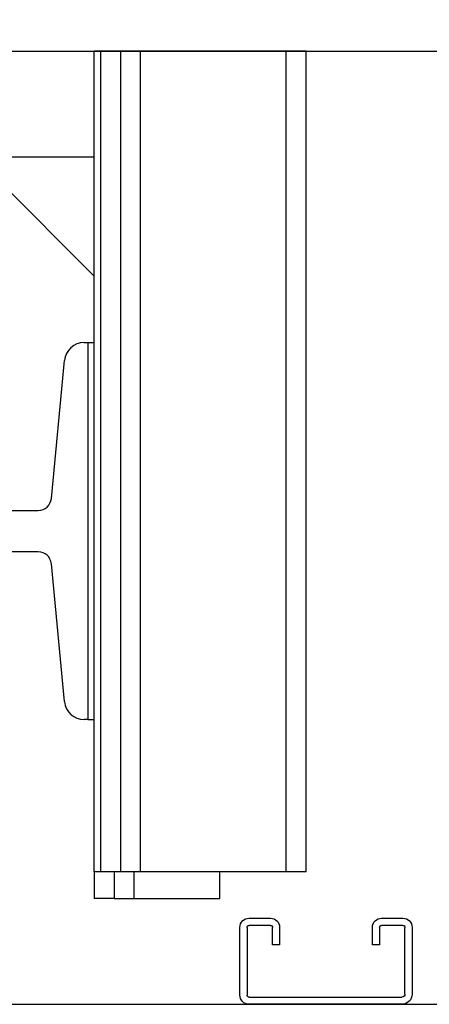
# Model space of a CAD drawing. Extents: x -530 to 414, y -91 to 242.
# Drawn here: x -445 to -441, y 47 to 56 of the extents above; entities that cross this region are included whole.
import ezdxf

# ---------------------------------------------------------------- set-up
doc = ezdxf.new("R2010")
doc.units = 0
doc.header["$LTSCALE"] = 10
doc.header["$MEASUREMENT"] = 0
doc.header["$PDMODE"] = 98
doc.layers.get('0').update_dxf_attribs({"linetype": 'CONTINUOUS'})
doc.layers.get('DEFPOINTS').update_dxf_attribs({"linetype": 'CONTINUOUS'})
for name, color, linetype in [('CAB', 7, 'CONTINUOUS'), ('DIM', 1, 'CONTINUOUS'), ('HW', 130, 'CONTINUOUS'), ('RAIL_HYDRO', 52, 'CONTINUOUS'), ('UNISTRUT', 7, 'CONTINUOUS')]:
    doc.layers.add(name, color=color, linetype=linetype)
doc.styles.get("Standard").update_dxf_attribs({"font": 'SIMPLEX.shx', "width": 0.85})
doc.dimstyles.get("Standard").update_dxf_attribs({"dimscale": 16, "dimtxt": 0.09375, "dimasz": 0.09375, "dimexe": 0.0625, "dimexo": 0.0625, "dimgap": 0.0625, "dimtad": 0, "dimtih": 1, "dimtoh": 1, "dimdec": 4, "dimzin": 4, "dimdsep": 46, "dimtxsty": 'STANDARD', "dimcen": 0.0625, "dimadec": 0, "dimazin": 0, "dimtfac": 1, "dimtdec": 4, "dimtofl": 0, "dimtmove": 0, "dimatfit": 3, "dimfxl": 1, "dimtolj": 1, "dimtzin": 0, "dimarcsym": 0})

# ---------------------------------------------------------------- blocks, each defined once
blk = doc.blocks.new('*D82')
at = {"layer": 'DEFPOINTS', "color": 0, "transparency": 16777216}
for p in [(-435.3759, 78.0738), (-435.3759, 53.5), (-485.8759, 47)]:
    blk.add_point(p, dxfattribs=at)
at = {"layer": 'DIM', "color": 0, "lineweight": -2, "transparency": 16777216}
for p, q in [((-485.8759, 47.75), (-485.8759, 78.8238)), ((-435.3759, 54.25), (-435.3759, 78.8238)), ((-483.7197, 78.0738), (-471.9801, 78.0738)), ((-437.5322, 78.0738), (-449.2718, 78.0738))]:
    blk.add_line(p, q, dxfattribs=at)
at = {"layer": 'DIM', "color": 0, "transparency": 16777216}
for points in [[(-483.7197, 78.4332), (-483.7197, 77.7144), (-485.8759, 78.0738)], [(-437.5322, 78.4332), (-437.5322, 77.7144), (-435.3759, 78.0738)]]:
    blk.add_solid(points, dxfattribs=at)
at = {"layer": 'DIM', "color": 0, "transparency": 16777216, "insert": (-460.6259, 78.0738), "char_height": 2.16, "attachment_point": 5}
blk.add_mtext('\\A1;(50 1/2") O.D.', dxfattribs=at)
blk = doc.blocks.new('*D84')
at = {"layer": 'DEFPOINTS', "color": 0, "transparency": 16777216}
for p in [(-460.6259, 71.3557), (-460.6259, 61.2201), (-434.1259, 56)]:
    blk.add_point(p, dxfattribs=at)
at = {"layer": 'DIM', "color": 0, "lineweight": -2, "transparency": 16777216}
for p, q in [((-460.6259, 61.9701), (-460.6259, 72.1057)), ((-434.1259, 56.75), (-434.1259, 72.1057)), ((-458.4697, 71.3557), (-454.2531, 71.3557)), ((-436.2822, 71.3557), (-439.5882, 71.3557))]:
    blk.add_line(p, q, dxfattribs=at)
at = {"layer": 'DIM', "color": 0, "transparency": 16777216}
for points in [[(-458.4697, 71.7151), (-458.4697, 70.9963), (-460.6259, 71.3557)], [(-436.2822, 71.7151), (-436.2822, 70.9963), (-434.1259, 71.3557)]]:
    blk.add_solid(points, dxfattribs=at)
at = {"layer": 'DIM', "color": 0, "transparency": 16777216, "insert": (-446.9207, 71.3557), "char_height": 2.16, "attachment_point": 5}
blk.add_mtext('\\A1;26 1/2"\\PC/L RAIL', dxfattribs=at)
blk = doc.blocks.new('*D85')
at = {"layer": 'DEFPOINTS', "color": 0, "transparency": 16777216}
for p in [(-434.1259, 83.229), (-490.3759, 56), (-434.1259, 56)]:
    blk.add_point(p, dxfattribs=at)
at = {"layer": 'DIM', "color": 0, "lineweight": -2, "transparency": 16777216}
for p, q in [((-490.3759, 56.75), (-490.3759, 83.979)), ((-434.1259, 56.75), (-434.1259, 83.979)), ((-488.2197, 83.229), (-455.6066, 83.229)), ((-436.2822, 83.229), (-442.4281, 83.229))]:
    blk.add_line(p, q, dxfattribs=at)
at = {"layer": 'DIM', "color": 0, "transparency": 16777216}
for points in [[(-488.2197, 83.5884), (-488.2197, 82.8696), (-490.3759, 83.229)], [(-436.2822, 83.5884), (-436.2822, 82.8696), (-434.1259, 83.229)]]:
    blk.add_solid(points, dxfattribs=at)
at = {"layer": 'DIM', "color": 0, "transparency": 16777216, "insert": (-449.0174, 83.229), "char_height": 2.16, "attachment_point": 5}
blk.add_mtext('\\A1;56 1/4"', dxfattribs=at)
blk = doc.blocks.new('A$C2FFC5E0C')
at = {"layer": 'UNISTRUT', "linetype": 'Continuous'}
for p, q in [((0.7252, 1.625), (0.0873, 1.625)), ((0, 1.5377), (0, 1.3373)), ((0.0673, 1.3373), (0.0673, 1.5377)), ((0.0873, 1.5577), (0.7252, 1.5577)), ((0.7452, 1.5377), (0.7452, 0.0973)), ((0.8125, 0.0973), (0.8125, 1.5377)), ((0.25, 1.3173), (0.0873, 1.3173)), ((0.25, 1.25), (0.25, 1.3173)), ((0.0873, 1.25), (0.25, 1.25)), ((0.25, 0.375), (0.0873, 0.375)), ((0.25, 0.3077), (0.25, 0.375)), ((0, 0.2877), (0, 0.0873)), ((0.0673, 0.0873), (0.0673, 0.2877)), ((0.0873, 0.3077), (0.25, 0.3077)), ((0.7152, 0.0673), (0.0873, 0.0673)), ((0.0873, 0), (0.7152, 0))]:
    blk.add_line(p, q, dxfattribs=at)
for centre, radius, start, end in [((0.0873, 1.5377), 0.0873, 90, 180), ((0.7252, 1.5377), 0.0873, 0, 90), ((0.0873, 1.5377), 0.02, 90, 180), ((0.7252, 1.5377), 0.02, 0, 90), ((0.0873, 1.3373), 0.0873, 180, 270), ((0.0873, 1.3373), 0.02, 180, 270), ((0.0873, 0.2877), 0.0873, 90, 180), ((0.0873, 0.2877), 0.02, 90, 180), ((0.7152, 0.0973), 0.0973, 270, 0), ((0.7152, 0.0973), 0.03, 270, 0), ((0.0873, 0.0873), 0.0873, 180, 270), ((0.0873, 0.0873), 0.02, 180, 270)]:
    blk.add_arc(centre, radius, start, end, dxfattribs=at)

msp = doc.modelspace()

# ---------------------------------------------------------------- linework, layer by layer
at = {"layer": 'CAB'}
msp.add_line((-485.87593, 47), (-441.12593, 47), dxfattribs=at)
at = {"layer": 'HW'}
msp.add_line((-490.37593, 56), (-434.12593, 56), dxfattribs=at)
at = {"layer": 'RAIL_HYDRO', "linetype": 'Continuous'}
for p, q in [((-476.87593, 56), (-444.37593, 56)), ((-444.37593, 55), (-444.37593, 56)), ((-444.31343, 56), (-444.37593, 56)), ((-444.37593, 53.2475), (-444.37593, 56)), ((-444.31343, 48.25), (-444.31343, 56)), ((-444.12593, 56), (-444.31343, 56)), ((-444.12593, 48.25), (-444.12593, 56)), ((-443.93843, 56), (-444.12593, 56)), ((-443.93843, 48.25), (-443.93843, 56)), ((-442.56343, 56), (-443.93843, 56)), ((-442.56343, 48.25), (-442.56343, 56)), ((-442.37593, 56), (-442.56343, 56)), ((-442.37593, 48.25), (-442.37593, 56)), ((-476.87593, 55), (-444.37593, 55)), ((-444.37593, 53.875), (-445.50093, 55)), ((-444.47034, 53.2475), (-444.43593, 53.2475)), ((-444.43593, 53.2475), (-444.37593, 53.2475)), ((-444.43593, 53.2475), (-444.43593, 49.6875)), ((-444.37593, 49.6875), (-444.37593, 53.2475)), ((-444.78021, 51.77572), (-444.657, 53.07767)), ((-445.40107, 51.6625), (-444.90466, 51.6625)), ((-444.90466, 51.2725), (-445.40107, 51.2725)), ((-444.657, 49.85733), (-444.78021, 51.15928)), ((-444.43593, 49.6875), (-444.47034, 49.6875)), ((-444.43593, 49.6875), (-444.37593, 49.6875)), ((-444.37593, 48.25), (-444.37593, 49.6875)), ((-444.37593, 48.25), (-444.37593, 48)), ((-444.31343, 48.25), (-444.37593, 48.25)), ((-444.12593, 48.25), (-444.31343, 48.25)), ((-444.18843, 48.25), (-444.18843, 48)), ((-443.93843, 48.25), (-444.12593, 48.25)), ((-444.00093, 48.25), (-444.00093, 48)), ((-442.56343, 48.25), (-443.93843, 48.25)), ((-443.19057, 48), (-443.19057, 48.25)), ((-442.37593, 48.25), (-442.56343, 48.25)), ((-444.18843, 48), (-444.37593, 48)), ((-444.18843, 48), (-444.00093, 48)), ((-444.00093, 48), (-443.19057, 48))]:
    msp.add_line(p, q, dxfattribs=at)
for centre, radius, start, end in [((-444.47034, 53.06), 0.1875, 90, 174.593788), ((-444.90466, 51.7875), 0.125, 270, 354.593788), ((-444.90466, 51.1475), 0.125, 5.406212, 90), ((-444.47034, 49.875), 0.1875, 185.406212, 270)]:
    msp.add_arc(centre, radius, start, end, dxfattribs=at)

# ---------------------------------------------------------------- block references
at = {"xscale": -1, "rotation": 90}
msp.add_blockref('A$C2FFC5E0C', (-441.37593, 47.8125), dxfattribs=at)

# ---------------------------------------------------------------- dimensions: what is measured, and where the dimension line sits
at = {"layer": 'DIM'}
dim = msp.add_linear_dim(base=(-434.12593, 83.22901), p1=(-490.37593, 56), p2=(-434.12593, 56), dimstyle='STANDARD', override={"dimscale": 12, "dimtxt": 0.18, "dimasz": 0.179688, "dimgap": 0.09375, "dimlunit": 5, "dimpost": '"', "dimfrac": 2}, dxfattribs=at)
dim.commit()
dim.dimension.update_dxf_attribs({"geometry": '*D85', "text_midpoint": (-449.01736, 83.22901), "dimtype": 160})
for base, p1, p2, text, picture, middle in [((-435.37593, 78.07382), (-485.87593, 47), (-435.37593, 53.5), '(<>) O.D.', '*D82', (-460.62593, 78.07382)), ((-460.62593, 71.35571), (-434.12593, 56), (-460.62593, 61.22008), '<>\\PC/L RAIL', '*D84', (-446.92068, 71.35571))]:
    dim = msp.add_linear_dim(base=base, p1=p1, p2=p2, text=text, dimstyle='STANDARD', override={"dimscale": 12, "dimtxt": 0.18, "dimasz": 0.179688, "dimgap": 0.09375, "dimlunit": 5, "dimpost": '"', "dimfrac": 2}, dxfattribs=at)
    dim.commit()
    dim.dimension.update_dxf_attribs({"geometry": picture, "text_midpoint": middle, "dimtype": 160})

doc.saveas('drawing.dxf')
